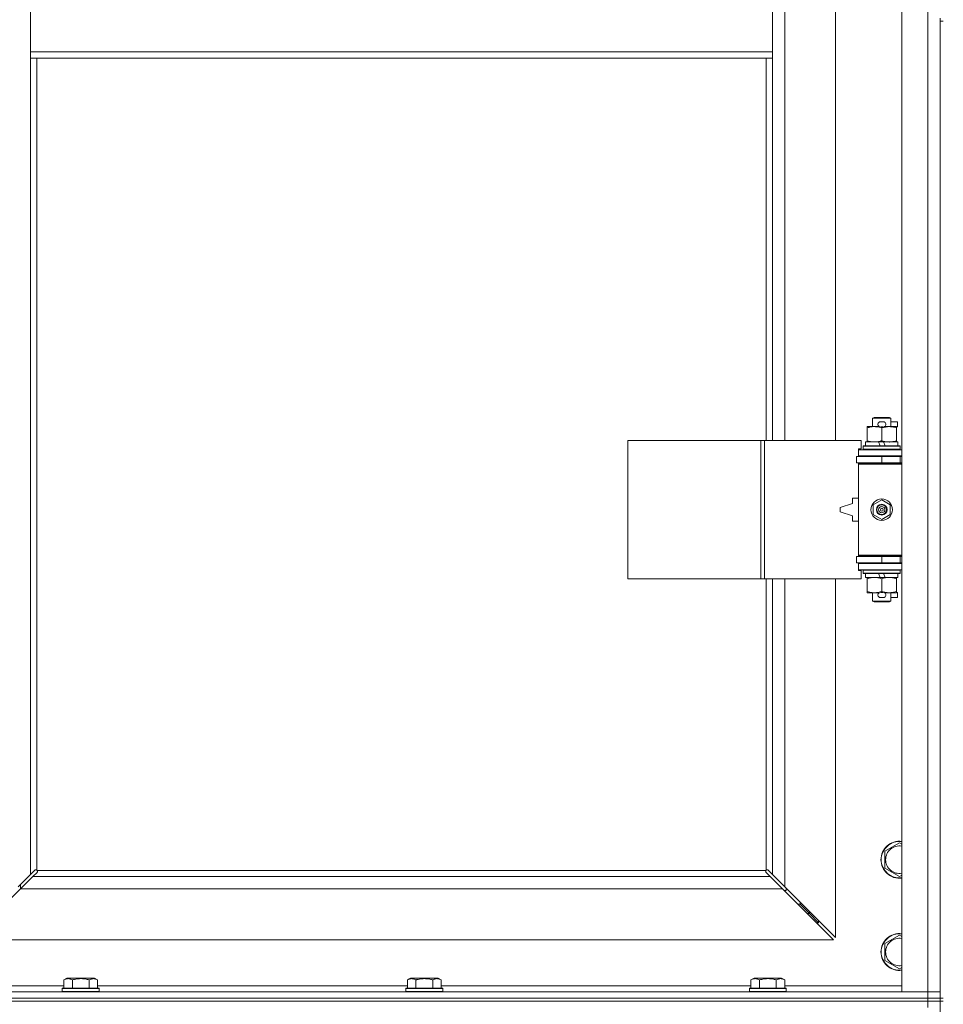
# Model space of a CAD drawing. Units: millimetres. Extents: x 0 to 45960, y -11 to 31500.
# Drawn here: x 11972 to 12572, y 23427 to 24067 of the extents above; entities that cross this region are included whole.
import ezdxf

# ---------------------------------------------------------------- set-up
doc = ezdxf.new("R2010")
doc.units = ezdxf.units.MM
doc.linetypes.add('K5LT_THIN', pattern=[0])
doc.layers.add('R', color=1, linetype='Continuous', true_color=0xff0000)
doc.layers.add('WELDING', color=7, linetype='Continuous', true_color=0xffffff)

msp = doc.modelspace()

# ---------------------------------------------------------------- linework, layer by layer
at = {"layer": 'R', "color": 7, "linetype": 'K5LT_THIN', "lineweight": 18}
for p, q in [((12545.38, 23434.87), (12545.38, 24698.87)), ((12562.38, 23434.87), (12562.38, 24698.87)), ((12469.38, 24340.37), (12469.38, 23793.37)), ((12502.38, 23793.37), (12502.38, 24340.37)), ((11979.38, 24045.87), (11979.38, 24087.87)), ((12461.38, 24045.87), (12461.38, 24087.87)), ((12570.38, 24067.87), (12570.38, 24065.87)), ((12570.38, 24065.87), (12572.38, 24065.87)), ((12570.38, 24065.87), (12570.38, 23430.87)), ((12461.38, 24045.87), (11979.38, 24045.87)), ((11979.38, 24041.87), (11979.38, 24045.87)), ((12461.38, 24041.87), (12461.38, 24045.87)), ((12461.38, 24041.87), (11979.38, 24041.87)), ((11979.38, 24041.87), (11979.38, 23511.28)), ((11983.38, 24041.87), (11983.38, 23514.13)), ((12457.38, 23793.37), (12457.38, 24041.87)), ((12461.38, 23793.37), (12461.38, 24041.87)), ((12526.38, 23807.79), (12527.38, 23808.37)), ((12537.38, 23808.37), (12527.38, 23808.37)), ((12538.38, 23807.79), (12537.38, 23808.37)), ((12522.88, 23801.52), (12522.88, 23802.37)), ((12522.88, 23802.37), (12527.63, 23802.37)), ((12538.38, 23807.79), (12526.38, 23807.79)), ((12526.38, 23807.79), (12526.38, 23802.37)), ((12527.63, 23802.37), (12530.92, 23802.37)), ((12531.48, 23805.47), (12533.48, 23805.47)), ((12531.52, 23802.27), (12533.44, 23802.27)), ((12534.04, 23802.37), (12537.13, 23802.37)), ((12537.13, 23802.37), (12541.88, 23802.37)), ((12538.38, 23807.79), (12538.38, 23802.37)), ((12538.38, 23805.47), (12542.58, 23805.47)), ((12541.88, 23802.37), (12541.88, 23801.52)), ((12541.88, 23802.27), (12542.58, 23802.27)), ((12542.58, 23805.47), (12542.58, 23802.27)), ((12522.88, 23801.52), (12522.88, 23793.22)), ((12532.38, 23801.52), (12532.38, 23793.22)), ((12541.88, 23801.52), (12541.88, 23793.22)), ((12367.46, 23703.37), (12367.46, 23793.37)), ((12367.46, 23793.37), (12453.82, 23793.37)), ((12453.82, 23703.37), (12453.82, 23793.37)), ((12453.82, 23793.37), (12456.21, 23793.37)), ((12456.21, 23793.37), (12519.08, 23793.37)), ((12456.21, 23703.37), (12456.21, 23793.37)), ((12519.08, 23787.87), (12519.08, 23793.37)), ((12520.38, 23789.57), (12520.55, 23789.87)), ((12520.38, 23789.57), (12520.38, 23787.67)), ((12544.38, 23789.57), (12520.38, 23789.57)), ((12544.21, 23789.87), (12520.55, 23789.87)), ((12521.88, 23792.37), (12521.88, 23789.87)), ((12530.2, 23792.37), (12521.88, 23792.37)), ((12522.88, 23792.37), (12522.88, 23793.22)), ((12531.37, 23789.87), (12530.2, 23792.37)), ((12533.51, 23792.37), (12530.2, 23792.37)), ((12534.68, 23789.87), (12533.51, 23792.37)), ((12542.88, 23792.37), (12533.51, 23792.37)), ((12541.88, 23793.22), (12541.88, 23792.37)), ((12542.88, 23792.37), (12542.88, 23789.87)), ((12544.38, 23789.57), (12544.21, 23789.87)), ((12544.38, 23789.57), (12544.38, 23787.67)), ((12515.88, 23782.87), (12532.38, 23782.87)), ((12515.88, 23778.87), (12515.88, 23782.87)), ((12517.38, 23787.87), (12519.08, 23787.87)), ((12517.38, 23787.37), (12517.38, 23787.87)), ((12517.38, 23787.37), (12545.38, 23787.37)), ((12517.38, 23783.37), (12517.38, 23787.37)), ((12517.38, 23783.37), (12545.38, 23783.37)), ((12517.38, 23782.87), (12517.38, 23783.37)), ((12544.38, 23787.67), (12520.38, 23787.67)), ((12520.38, 23787.67), (12520.55, 23787.37)), ((12526.38, 23783.37), (12526.38, 23782.87)), ((12532.38, 23778.87), (12532.38, 23782.87)), ((12532.38, 23782.87), (12544.38, 23782.87)), ((12538.38, 23783.37), (12538.38, 23782.87)), ((12544.38, 23787.67), (12544.21, 23787.37)), ((12544.38, 23778.87), (12544.38, 23782.87)), ((12544.38, 23782.87), (12545.38, 23782.87)), ((12515.88, 23778.87), (12532.38, 23778.87)), ((12517.38, 23777.87), (12517.38, 23778.87)), ((12517.38, 23777.87), (12517.88, 23778.37)), ((12517.38, 23777.87), (12517.38, 23718.87)), ((12545.38, 23777.87), (12517.38, 23777.87)), ((12545.38, 23778.37), (12517.88, 23778.37)), ((12526.38, 23778.87), (12526.38, 23778.37)), ((12532.38, 23778.87), (12544.38, 23778.87)), ((12538.38, 23778.87), (12538.38, 23778.37)), ((12544.38, 23778.87), (12545.38, 23778.87)), ((12513.38, 23752.37), (12505.38, 23749.87)), ((12513.38, 23755.87), (12513.38, 23752.37)), ((12517.38, 23755.87), (12513.38, 23755.87)), ((12526.88, 23751.54), (12532.38, 23754.72)), ((12526.88, 23745.19), (12526.88, 23751.54)), ((12532.38, 23754.72), (12537.88, 23751.54)), ((12537.88, 23751.54), (12537.88, 23745.19)), ((12505.38, 23749.87), (12505.38, 23746.87)), ((12505.38, 23746.87), (12513.38, 23744.37)), ((12513.38, 23744.37), (12513.38, 23740.87)), ((12532.38, 23742.02), (12526.88, 23745.19)), ((12537.88, 23745.19), (12532.38, 23742.02)), ((12513.38, 23740.87), (12517.38, 23740.87)), ((12545.38, 23718.87), (12517.38, 23718.87)), ((12517.38, 23718.87), (12517.88, 23718.37)), ((12517.38, 23717.87), (12517.38, 23718.87)), ((12532.38, 23717.87), (12515.88, 23717.87)), ((12515.88, 23717.87), (12515.88, 23713.87)), ((12532.38, 23713.87), (12515.88, 23713.87)), ((12517.38, 23713.37), (12517.38, 23713.87)), ((12517.38, 23713.37), (12517.38, 23709.37)), ((12545.38, 23713.37), (12517.38, 23713.37)), ((12545.38, 23718.37), (12517.88, 23718.37)), ((12526.38, 23718.37), (12526.38, 23717.87)), ((12526.38, 23713.87), (12526.38, 23713.37)), ((12544.38, 23717.87), (12532.38, 23717.87)), ((12532.38, 23717.87), (12532.38, 23713.87)), ((12544.38, 23713.87), (12532.38, 23713.87)), ((12538.38, 23718.37), (12538.38, 23717.87)), ((12538.38, 23713.87), (12538.38, 23713.37)), ((12545.38, 23717.87), (12544.38, 23717.87)), ((12544.38, 23717.87), (12544.38, 23713.87)), ((12545.38, 23713.87), (12544.38, 23713.87)), ((12545.38, 23709.37), (12517.38, 23709.37)), ((12517.38, 23708.87), (12517.38, 23709.37)), ((12519.08, 23708.87), (12517.38, 23708.87)), ((12519.08, 23703.37), (12519.08, 23708.87)), ((12520.38, 23709.07), (12520.55, 23709.37)), ((12520.38, 23709.07), (12520.38, 23707.17)), ((12544.38, 23709.07), (12520.38, 23709.07)), ((12544.38, 23707.17), (12520.38, 23707.17)), ((12520.38, 23707.17), (12520.55, 23706.87)), ((12544.21, 23706.87), (12520.55, 23706.87)), ((12521.88, 23706.87), (12521.88, 23704.37)), ((12531.37, 23704.37), (12530.2, 23706.87)), ((12534.68, 23704.37), (12533.51, 23706.87)), ((12542.88, 23706.87), (12542.88, 23704.37)), ((12544.38, 23709.07), (12544.21, 23709.37)), ((12544.38, 23707.17), (12544.21, 23706.87)), ((12544.38, 23709.07), (12544.38, 23707.17)), ((12367.46, 23703.37), (12453.82, 23703.37)), ((12453.82, 23703.37), (12456.21, 23703.37)), ((12456.21, 23703.37), (12519.08, 23703.37)), ((12457.38, 23514.13), (12457.38, 23703.37)), ((12461.38, 23511.28), (12461.38, 23703.37)), ((12469.38, 23703.37), (12469.38, 23503.28)), ((12502.38, 23470.28), (12502.38, 23703.37)), ((12531.37, 23704.37), (12521.88, 23704.37)), ((12522.88, 23703.52), (12522.88, 23704.37)), ((12522.88, 23703.52), (12522.88, 23695.22)), ((12531.37, 23704.37), (12534.68, 23704.37)), ((12532.38, 23703.52), (12532.38, 23695.22)), ((12542.88, 23704.37), (12534.68, 23704.37)), ((12541.88, 23704.37), (12541.88, 23703.52)), ((12541.88, 23703.52), (12541.88, 23695.22)), ((12522.88, 23694.37), (12522.88, 23695.22)), ((12527.63, 23694.37), (12522.88, 23694.37)), ((12526.38, 23694.37), (12526.38, 23688.95)), ((12530.92, 23694.37), (12527.63, 23694.37)), ((12531.52, 23694.47), (12533.44, 23694.47)), ((12541.88, 23694.37), (12534.04, 23694.37)), ((12538.38, 23694.37), (12538.38, 23688.95)), ((12541.88, 23695.22), (12541.88, 23694.37)), ((12541.88, 23694.47), (12542.58, 23694.47)), ((12542.58, 23694.47), (12542.58, 23691.27)), ((12538.38, 23688.95), (12526.38, 23688.95)), ((12526.38, 23688.95), (12527.38, 23688.37)), ((12537.38, 23688.37), (12527.38, 23688.37)), ((12531.48, 23691.27), (12533.48, 23691.27)), ((12538.38, 23688.95), (12537.38, 23688.37)), ((12538.38, 23691.27), (12542.58, 23691.27)), ((12534.38, 23526.35), (12543.88, 23531.84)), ((12543.88, 23531.84), (12545.38, 23530.97)), ((12534.38, 23520.87), (12534.38, 23526.35)), ((12534.38, 23515.38), (12534.38, 23520.87)), ((11979.38, 23511.28), (11982.14, 23514.04)), ((11982.56, 23514.27), (11982.79, 23514.27)), ((11983.64, 23513.87), (12457.12, 23513.87)), ((12458.2, 23514.27), (12457.97, 23514.27)), ((12458.08, 23514.28), (12458.08, 23514.28)), ((12458.63, 23514.04), (12461.38, 23511.28)), ((12543.88, 23509.9), (12534.38, 23515.38)), ((11971.38, 23503.28), (11979.38, 23511.28)), ((11980.8, 23509.87), (11972.8, 23501.87)), ((11983.55, 23512.62), (11980.8, 23509.87)), ((11980.8, 23509.87), (12459.97, 23509.87)), ((11983.78, 23513.05), (11983.78, 23513.28)), ((11983.79, 23513.17), (11983.79, 23513.17)), ((12456.98, 23513.05), (12456.98, 23513.28)), ((12459.97, 23509.87), (12457.21, 23512.62)), ((12467.97, 23501.87), (12459.97, 23509.87)), ((12461.38, 23511.28), (12469.38, 23503.28)), ((12545.38, 23510.76), (12543.88, 23509.9)), ((11972.8, 23501.87), (11939.8, 23468.87)), ((12467.97, 23501.87), (11972.8, 23501.87)), ((11972.88, 23504.78), (11972.88, 23501.95)), ((12500.97, 23468.87), (12467.97, 23501.87)), ((12468.97, 23500.87), (12470.38, 23500.87)), ((12469.38, 23503.28), (12502.38, 23470.28)), ((12470.38, 23500.87), (12470.38, 23502.28)), ((12479.38, 23491.87), (12477.97, 23491.87)), ((12479.38, 23493.28), (12479.38, 23491.87)), ((12479.38, 23491.87), (12485.38, 23485.87)), ((12479.38, 23491.87), (12485.38, 23485.87)), ((12485.38, 23485.87), (12483.97, 23485.87)), ((12485.38, 23487.28), (12485.38, 23485.87)), ((12485.38, 23485.87), (12491.38, 23479.87)), ((12485.38, 23485.87), (12491.38, 23479.87)), ((12491.38, 23479.87), (12489.97, 23479.87)), ((12491.38, 23481.28), (12491.38, 23479.87)), ((11939.8, 23468.87), (12500.97, 23468.87)), ((12534.38, 23466.35), (12543.88, 23471.84)), ((12543.88, 23471.84), (12545.38, 23470.97)), ((12534.38, 23460.87), (12534.38, 23466.35)), ((12534.38, 23455.38), (12534.38, 23460.87)), ((12543.88, 23449.9), (12534.38, 23455.38)), ((12545.38, 23450.76), (12543.88, 23449.9)), ((12001.01, 23442.72), (12003.01, 23443.87)), ((12020.95, 23443.87), (12003.01, 23443.87)), ((12022.95, 23442.72), (12020.95, 23443.87)), ((12224.21, 23442.72), (12226.21, 23443.87)), ((12244.15, 23443.87), (12226.21, 23443.87)), ((12246.15, 23442.72), (12244.15, 23443.87)), ((12447.41, 23442.72), (12449.41, 23443.87)), ((12467.35, 23443.87), (12449.41, 23443.87)), ((12469.35, 23442.72), (12467.35, 23443.87)), ((11925.38, 23438.87), (12001.01, 23438.87)), ((11999.98, 23437.07), (12000.15, 23437.37)), ((11999.98, 23437.07), (11999.98, 23435.17)), ((12023.98, 23437.07), (11999.98, 23437.07)), ((12023.81, 23437.37), (12000.15, 23437.37)), ((12001.01, 23442.72), (12001.01, 23437.37)), ((12006.5, 23442.72), (12006.5, 23437.37)), ((12017.47, 23442.72), (12017.47, 23437.37)), ((12022.95, 23442.72), (12022.95, 23437.37)), ((12022.95, 23438.87), (12224.21, 23438.87)), ((12023.98, 23437.07), (12023.81, 23437.37)), ((12023.98, 23437.07), (12023.98, 23435.17)), ((12223.18, 23437.07), (12223.35, 23437.37)), ((12223.18, 23437.07), (12223.18, 23435.17)), ((12247.18, 23437.07), (12223.18, 23437.07)), ((12247.01, 23437.37), (12223.35, 23437.37)), ((12224.21, 23442.72), (12224.21, 23437.37)), ((12229.7, 23442.72), (12229.7, 23437.37)), ((12240.67, 23442.72), (12240.67, 23437.37)), ((12246.15, 23442.72), (12246.15, 23437.37)), ((12246.15, 23438.87), (12447.41, 23438.87)), ((12247.18, 23437.07), (12247.01, 23437.37)), ((12247.18, 23437.07), (12247.18, 23435.17)), ((12446.38, 23437.07), (12446.55, 23437.37)), ((12446.38, 23437.07), (12446.38, 23435.17)), ((12470.38, 23437.07), (12446.38, 23437.07)), ((12470.21, 23437.37), (12446.55, 23437.37)), ((12447.41, 23442.72), (12447.41, 23437.37)), ((12452.9, 23442.72), (12452.9, 23437.37)), ((12463.87, 23442.72), (12463.87, 23437.37)), ((12469.35, 23442.72), (12469.35, 23437.37)), ((12469.35, 23438.87), (12545.38, 23438.87)), ((12470.38, 23437.07), (12470.21, 23437.37)), ((12470.38, 23437.07), (12470.38, 23435.17)), ((11238.38, 23434.87), (12562.38, 23434.87)), ((11238.38, 23430.87), (12562.38, 23430.87)), ((11238.38, 23430.87), (12562.38, 23430.87)), ((12023.98, 23435.17), (11999.98, 23435.17)), ((11999.98, 23435.17), (12000.15, 23434.87)), ((12023.98, 23435.17), (12023.81, 23434.87)), ((12247.18, 23435.17), (12223.18, 23435.17)), ((12223.18, 23435.17), (12223.35, 23434.87)), ((12247.18, 23435.17), (12247.01, 23434.87)), ((12470.38, 23435.17), (12446.38, 23435.17)), ((12446.38, 23435.17), (12446.55, 23434.87)), ((12470.38, 23435.17), (12470.21, 23434.87)), ((12562.38, 23434.87), (12545.38, 23434.87)), ((12562.38, 23434.87), (12570.38, 23434.87)), ((12562.38, 23430.87), (12562.38, 23434.87)), ((12570.38, 23434.87), (12562.38, 23434.87)), ((12570.38, 23430.87), (12562.38, 23430.87)), ((12562.38, 23428.87), (12562.38, 23430.87)), ((12562.38, 23430.87), (12570.38, 23430.87)), ((12570.38, 23428.87), (12570.38, 23430.87)), ((12570.38, 23430.87), (12572.38, 23430.87)), ((11238.38, 23428.87), (12562.38, 23428.87)), ((12562.38, 23428.87), (11238.38, 23428.87)), ((12570.38, 23428.87), (12562.38, 23428.87)), ((12562.38, 23428.87), (12570.38, 23428.87)), ((12562.38, 23428.87), (12562.38, 23424.87)), ((12570.38, 23428.87), (12572.38, 23428.87)), ((12570.38, 23428.87), (12570.38, 22793.87))]:
    msp.add_line(p, q, dxfattribs=at)
for radius in [7, 3.49, 3.49, 3.25, 3.19, 3.19, 2.1, 0.9]:
    msp.add_circle((12532.38, 23748.37), radius, dxfattribs=at)
for centre, radius, start, end in [((12531.48, 23803.87), 1.6, 90, 249.63587), ((12533.48, 23803.87), 1.6, 290.36413, 90), ((12544.38, 23774.87), 4, 90, 118.95502), ((12544.38, 23721.87), 4, 241.04498, 270), ((12531.48, 23692.87), 1.6, 110.36413, 270), ((12533.48, 23692.87), 1.6, 270, 69.63587), ((12543.88, 23520.87), 12, 82.81924, 180), ((12543.88, 23520.87), 11.83, 82.71351, 180), ((12543.88, 23520.87), 8.97, 80.37625, 180), ((12543.88, 23520.87), 12, 180, 277.18076), ((12543.88, 23520.87), 11.83, 180, 277.28649), ((12543.88, 23520.87), 8.97, 180, 279.62375), ((11982.82, 23513.3), 1, 34.4499, 55.5501), ((12457.95, 23513.3), 1, 124.4499, 145.5501), ((12543.88, 23460.87), 12, 82.81924, 180), ((12543.88, 23460.87), 11.83, 82.71351, 180), ((12543.88, 23460.87), 8.97, 80.37625, 180), ((12543.88, 23460.87), 12, 180, 277.18076), ((12543.88, 23460.87), 11.83, 180, 277.28649), ((12543.88, 23460.87), 8.97, 180, 279.62375)]:
    msp.add_arc(centre, radius, start, end, dxfattribs=at)
at = {"layer": 'WELDING', "color": 7, "linetype": 'K5LT_THIN', "lineweight": 18}
for p, q in [((11982.14, 23514.04), (11982.3, 23514.17)), ((11982.3, 23514.17), (11982.49, 23514.25)), ((11982.49, 23514.25), (11982.68, 23514.28)), ((11983.03, 23514.25), (11982.84, 23514.28)), ((11983.12, 23514.28), (11982.98, 23514.3)), ((11983.21, 23514.2), (11983.03, 23514.25)), ((11983.26, 23514.22), (11983.12, 23514.28)), ((11983.38, 23514.13), (11983.21, 23514.2)), ((11983.38, 23514.13), (11983.26, 23514.22)), ((11983.71, 23513.7), (11983.64, 23513.87)), ((11983.74, 23513.74), (11983.64, 23513.87)), ((11983.76, 23513.52), (11983.71, 23513.7)), ((11983.8, 23513.61), (11983.74, 23513.74)), ((11983.82, 23513.46), (11983.8, 23513.61)), ((12456.97, 23513.61), (12456.95, 23513.46)), ((12457.03, 23513.74), (12456.97, 23513.61)), ((12457.05, 23513.7), (12457, 23513.52)), ((12457.12, 23513.87), (12457.03, 23513.74)), ((12457.12, 23513.87), (12457.05, 23513.7)), ((12457.51, 23514.22), (12457.38, 23514.13)), ((12457.55, 23514.2), (12457.38, 23514.13)), ((12457.64, 23514.28), (12457.51, 23514.22)), ((12457.73, 23514.25), (12457.55, 23514.2)), ((12457.79, 23514.3), (12457.64, 23514.28)), ((12457.92, 23514.28), (12457.73, 23514.25)), ((12457.97, 23514.27), (12458.08, 23514.28)), ((12458.08, 23514.28), (12458.28, 23514.25)), ((12458.28, 23514.25), (12458.46, 23514.17)), ((12458.46, 23514.17), (12458.63, 23514.04)), ((11983.68, 23512.79), (11983.55, 23512.62)), ((11983.76, 23512.97), (11983.68, 23512.79)), ((11983.8, 23513.33), (11983.76, 23513.52)), ((11983.79, 23513.17), (11983.76, 23512.97)), ((11983.78, 23513.28), (11983.79, 23513.17)), ((12457, 23513.52), (12456.97, 23513.33)), ((12457, 23512.97), (12456.97, 23513.17)), ((12457.08, 23512.79), (12457, 23512.97)), ((12457.21, 23512.62), (12457.08, 23512.79))]:
    msp.add_line(p, q, dxfattribs=at)
for centre, radius, start, end in [((11982.68, 23513.58), 0.697, 80.503, 89.99998), ((11982.98, 23513.79), 0.513, 90.05465, 111.07262), ((12457.78, 23513.79), 0.513, 68.91014, 89.96266), ((11983.3, 23513.47), 0.513, 338.91014, 359.96266), ((12457.46, 23513.47), 0.513, 180.05465, 201.07262), ((12457.67, 23513.17), 0.697, 170.503, 179.99998)]:
    msp.add_arc(centre, radius, start, end, dxfattribs=at)
for points, knots in [([(12527.63, 23802.37), (12527.32, 23802.37), (12526.71, 23802.35), (12525.95, 23802.26), (12525.08, 23802.12), (12524.11, 23801.9), (12523.29, 23801.66), (12522.88, 23801.52)], [0, 0, 0, 0, 1.523216, 3.057663, 3.814901, 5.878539, 8, 8, 8, 8]), ([(12532.38, 23801.52), (12531.95, 23801.66), (12531.21, 23801.89), (12530.2, 23802.12), (12529.38, 23802.25), (12528.64, 23802.33), (12528.06, 23802.36), (12527.73, 23802.37), (12527.63, 23802.37)], [0, 0, 0, 0, 2.494996, 4.309231, 5.73815, 7.133977, 8.472011, 9, 9, 9, 9]), ([(12537.13, 23802.37), (12536.92, 23802.37), (12536.49, 23802.36), (12535.84, 23802.31), (12535.21, 23802.23), (12534.41, 23802.08), (12533.47, 23801.86), (12532.73, 23801.64), (12532.38, 23801.52)], [0, 0, 0, 0, 1.192024, 2.404251, 3.60809, 4.765234, 6.955738, 9, 9, 9, 9]), ([(12541.88, 23801.52), (12541.39, 23801.69), (12540.63, 23801.91), (12539.66, 23802.12), (12538.99, 23802.24), (12538.37, 23802.31), (12537.75, 23802.36), (12537.34, 23802.37), (12537.13, 23802.37)], [0, 0, 0, 0, 2.905563, 4.375924, 5.511195, 6.679161, 7.850161, 9, 9, 9, 9]), ([(12522.88, 23793.22), (12523.46, 23793.02), (12524.3, 23792.78), (12525.41, 23792.56), (12526.14, 23792.45), (12526.88, 23792.38), (12527.36, 23792.37), (12527.63, 23792.37)], [0, 0, 0, 0, 3.005828, 4.318193, 5.5895, 6.632109, 8, 8, 8, 8]), ([(12527.63, 23792.37), (12527.96, 23792.37), (12528.5, 23792.39), (12529.34, 23792.48), (12530.25, 23792.63), (12531.3, 23792.88), (12532.03, 23793.1), (12532.38, 23793.22)], [0, 0, 0, 0, 1.597458, 2.676777, 4.235764, 6.182879, 8, 8, 8, 8]), ([(12532.38, 23793.22), (12532.94, 23793.03), (12533.76, 23792.79), (12534.75, 23792.59), (12535.35, 23792.49), (12535.87, 23792.43), (12536.46, 23792.38), (12537.08, 23792.36), (12537.69, 23792.38), (12538.14, 23792.41), (12538.65, 23792.46), (12539.28, 23792.54), (12540.42, 23792.77), (12541.3, 23793.02), (12541.88, 23793.22)], [0, 0, 0, 0, 2.72415, 3.912285, 4.716446, 5.530362, 6.353984, 7.500189, 8.40607, 9.211142, 9.605533, 10.761675, 12.184093, 15, 15, 15, 15]), ([(12527.63, 23704.37), (12527.32, 23704.37), (12526.71, 23704.35), (12525.95, 23704.26), (12525.08, 23704.12), (12524.11, 23703.9), (12523.29, 23703.66), (12522.88, 23703.52)], [0, 0, 0, 0, 1.523216, 3.057663, 3.814901, 5.878539, 8, 8, 8, 8]), ([(12532.38, 23703.52), (12531.95, 23703.66), (12531.21, 23703.89), (12530.2, 23704.12), (12529.38, 23704.25), (12528.64, 23704.33), (12528.06, 23704.36), (12527.73, 23704.37), (12527.63, 23704.37)], [0, 0, 0, 0, 2.494996, 4.309231, 5.73815, 7.133977, 8.472011, 9, 9, 9, 9]), ([(12537.13, 23704.37), (12536.92, 23704.37), (12536.49, 23704.36), (12535.84, 23704.31), (12535.21, 23704.23), (12534.41, 23704.08), (12533.47, 23703.86), (12532.73, 23703.64), (12532.38, 23703.52)], [0, 0, 0, 0, 1.192024, 2.404251, 3.60809, 4.765234, 6.955738, 9, 9, 9, 9]), ([(12541.88, 23703.52), (12541.39, 23703.69), (12540.63, 23703.91), (12539.66, 23704.12), (12538.99, 23704.24), (12538.37, 23704.31), (12537.75, 23704.36), (12537.34, 23704.37), (12537.13, 23704.37)], [0, 0, 0, 0, 2.905563, 4.375924, 5.511195, 6.679161, 7.850161, 9, 9, 9, 9]), ([(12522.88, 23695.22), (12523.46, 23695.02), (12524.3, 23694.78), (12525.41, 23694.56), (12526.14, 23694.45), (12526.88, 23694.38), (12527.36, 23694.37), (12527.63, 23694.37)], [0, 0, 0, 0, 3.005828, 4.318193, 5.5895, 6.632109, 8, 8, 8, 8]), ([(12527.63, 23694.37), (12527.96, 23694.37), (12528.5, 23694.39), (12529.34, 23694.48), (12530.25, 23694.63), (12531.3, 23694.88), (12532.03, 23695.1), (12532.38, 23695.22)], [0, 0, 0, 0, 1.597458, 2.676777, 4.235764, 6.182879, 8, 8, 8, 8]), ([(12532.38, 23695.22), (12532.94, 23695.03), (12533.76, 23694.79), (12534.75, 23694.59), (12535.35, 23694.49), (12535.87, 23694.43), (12536.46, 23694.38), (12537.08, 23694.36), (12537.69, 23694.38), (12538.14, 23694.41), (12538.65, 23694.46), (12539.28, 23694.54), (12540.42, 23694.77), (12541.3, 23695.02), (12541.88, 23695.22)], [0, 0, 0, 0, 2.72415, 3.912285, 4.716446, 5.530362, 6.353984, 7.500189, 8.40607, 9.211142, 9.605533, 10.761675, 12.184093, 15, 15, 15, 15]), ([(12006.5, 23442.72), (12006.17, 23442.9), (12005.77, 23443.1), (12005.28, 23443.29), (12005.01, 23443.38), (12004.74, 23443.45), (12004.46, 23443.51), (12004.13, 23443.55), (12003.77, 23443.57), (12003.42, 23443.55), (12003.1, 23443.52), (12002.75, 23443.45), (12002.32, 23443.33), (12001.72, 23443.1), (12001.27, 23442.87), (12001.01, 23442.72)], [0, 0, 0, 0, 2.912728, 3.529104, 4.366059, 5.20805, 5.90491, 6.841792, 7.999747, 8.992853, 9.878966, 10.753647, 12.031595, 13.665019, 16, 16, 16, 16]), ([(12017.47, 23442.72), (12017.23, 23442.78), (12016.61, 23442.95), (12015.48, 23443.22), (12014.36, 23443.41), (12013.41, 23443.51), (12012.77, 23443.55), (12012.27, 23443.56), (12011.91, 23443.56), (12011.57, 23443.56), (12011.17, 23443.55), (12010.72, 23443.52), (12010.26, 23443.48), (12009.61, 23443.4), (12008.59, 23443.24), (12007.49, 23442.99), (12006.74, 23442.78), (12006.5, 23442.72)], [0, 0, 0, 0, 2.896048, 7.635036, 13.675312, 16.352744, 19.030177, 21.193346, 22.27493, 23.356515, 25.164905, 26.973294, 28.781684, 30.590074, 34.691771, 40.985529, 43.953237, 43.953237, 43.953237, 43.953237]), ([(12022.95, 23442.72), (12022.63, 23442.9), (12022.19, 23443.12), (12021.69, 23443.31), (12021.43, 23443.39), (12021.13, 23443.47), (12020.75, 23443.54), (12020.36, 23443.57), (12019.96, 23443.56), (12019.56, 23443.52), (12019.11, 23443.43), (12018.41, 23443.21), (12017.86, 23442.94), (12017.47, 23442.72)], [0, 0, 0, 0, 2.548637, 3.393886, 3.820302, 4.557043, 5.628317, 6.750839, 7.483164, 8.644096, 9.785804, 10.891414, 14, 14, 14, 14]), ([(12229.7, 23442.72), (12229.37, 23442.9), (12228.97, 23443.1), (12228.48, 23443.29), (12228.21, 23443.38), (12227.94, 23443.45), (12227.66, 23443.51), (12227.33, 23443.55), (12226.97, 23443.57), (12226.62, 23443.55), (12226.3, 23443.52), (12225.95, 23443.45), (12225.52, 23443.33), (12224.92, 23443.1), (12224.47, 23442.87), (12224.21, 23442.72)], [0, 0, 0, 0, 2.912728, 3.529104, 4.366059, 5.20805, 5.90491, 6.841792, 7.999747, 8.992853, 9.878966, 10.753647, 12.031595, 13.665019, 16, 16, 16, 16]), ([(12240.67, 23442.72), (12240.43, 23442.78), (12239.81, 23442.95), (12238.68, 23443.22), (12237.56, 23443.41), (12236.61, 23443.51), (12235.97, 23443.55), (12235.47, 23443.56), (12235.11, 23443.56), (12234.77, 23443.56), (12234.37, 23443.55), (12233.92, 23443.52), (12233.46, 23443.48), (12232.81, 23443.4), (12231.79, 23443.24), (12230.69, 23442.99), (12229.94, 23442.78), (12229.7, 23442.72)], [0, 0, 0, 0, 2.896048, 7.635036, 13.675312, 16.352744, 19.030177, 21.193346, 22.27493, 23.356515, 25.164905, 26.973294, 28.781684, 30.590074, 34.691771, 40.985529, 43.953237, 43.953237, 43.953237, 43.953237]), ([(12246.15, 23442.72), (12245.83, 23442.9), (12245.39, 23443.12), (12244.89, 23443.31), (12244.63, 23443.39), (12244.33, 23443.47), (12243.95, 23443.54), (12243.56, 23443.57), (12243.16, 23443.56), (12242.76, 23443.52), (12242.31, 23443.43), (12241.61, 23443.21), (12241.06, 23442.94), (12240.67, 23442.72)], [0, 0, 0, 0, 2.548637, 3.393886, 3.820302, 4.557043, 5.628317, 6.750839, 7.483164, 8.644096, 9.785804, 10.891414, 14, 14, 14, 14]), ([(12452.9, 23442.72), (12452.57, 23442.9), (12452.17, 23443.1), (12451.68, 23443.29), (12451.41, 23443.38), (12451.14, 23443.45), (12450.86, 23443.51), (12450.53, 23443.55), (12450.17, 23443.57), (12449.82, 23443.55), (12449.5, 23443.52), (12449.15, 23443.45), (12448.72, 23443.33), (12448.12, 23443.1), (12447.67, 23442.87), (12447.41, 23442.72)], [0, 0, 0, 0, 2.912728, 3.529104, 4.366059, 5.20805, 5.90491, 6.841792, 7.999747, 8.992853, 9.878966, 10.753647, 12.031595, 13.665019, 16, 16, 16, 16]), ([(12463.87, 23442.72), (12463.63, 23442.78), (12463.01, 23442.95), (12461.88, 23443.22), (12460.76, 23443.41), (12459.81, 23443.51), (12459.17, 23443.55), (12458.67, 23443.56), (12458.31, 23443.56), (12457.97, 23443.56), (12457.57, 23443.55), (12457.12, 23443.52), (12456.66, 23443.48), (12456.01, 23443.4), (12454.99, 23443.24), (12453.89, 23442.99), (12453.14, 23442.78), (12452.9, 23442.72)], [0, 0, 0, 0, 2.896048, 7.635036, 13.675312, 16.352744, 19.030177, 21.193346, 22.27493, 23.356515, 25.164905, 26.973294, 28.781684, 30.590074, 34.691771, 40.985529, 43.953237, 43.953237, 43.953237, 43.953237]), ([(12469.35, 23442.72), (12469.03, 23442.9), (12468.59, 23443.12), (12468.09, 23443.31), (12467.83, 23443.39), (12467.53, 23443.47), (12467.15, 23443.54), (12466.76, 23443.57), (12466.36, 23443.56), (12465.96, 23443.52), (12465.51, 23443.43), (12464.81, 23443.21), (12464.26, 23442.94), (12463.87, 23442.72)], [0, 0, 0, 0, 2.548637, 3.393886, 3.820302, 4.557043, 5.628317, 6.750839, 7.483164, 8.644096, 9.785804, 10.891414, 14, 14, 14, 14])]:
    msp.add_open_spline(points, degree=3, knots=knots, dxfattribs=at)

doc.saveas('drawing.dxf')
